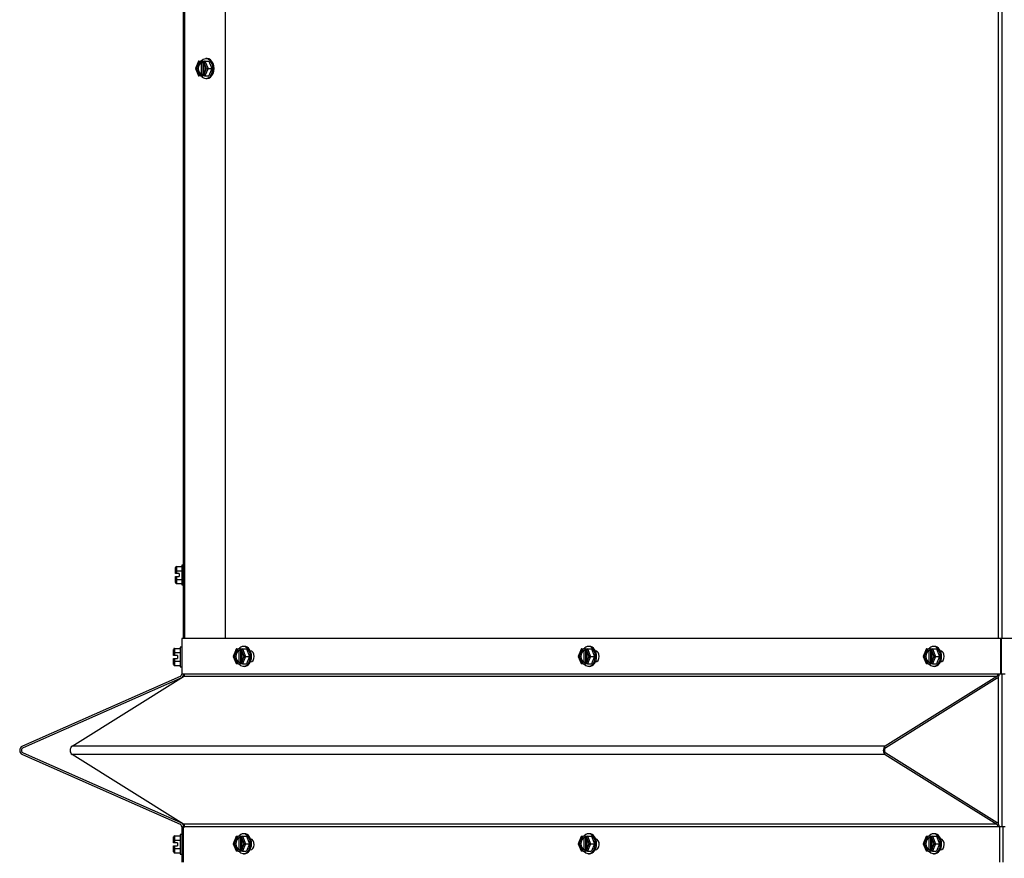
# Model space of a CAD drawing. Units: inches. Extents: x 173 to 366, y -72 to 87.
# Drawn here: x 173 to 190, y -53 to -39 of the extents above; entities that cross this region are included whole.
import ezdxf

# ---------------------------------------------------------------- set-up
doc = ezdxf.new("R2010")
doc.units = ezdxf.units.IN
doc.header["$MEASUREMENT"] = 0
for name, color, linetype in [('30161', 7, 'Continuous'), ('Default', 7, 'Continuous'), ('PL63907', 7, 'Continuous'), ('PL63908', 7, 'Continuous'), ('PL63951', 7, 'Continuous')]:
    doc.layers.add(name, color=color, linetype=linetype)

# ---------------------------------------------------------------- blocks, each defined once
blk = doc.blocks.new('SE12')
at = {"layer": '30161', "color": 7, "linetype": 'Continuous'}
for p, q in [((176.088, -39.887), (176.038, -40.009)), ((176.089, -39.899), (176.044, -40.009)), ((176.117, -39.899), (176.089, -39.899)), ((176.093, -39.884), (176.128, -39.884)), ((176.117, -39.899), (176.117, -39.909)), ((176.117, -39.909), (176.139, -39.909)), ((176.161, -39.884), (176.128, -39.884)), ((176.139, -40.108), (176.139, -39.909)), ((176.15, -39.909), (176.15, -39.899)), ((176.178, -39.899), (176.15, -39.899)), ((176.161, -39.884), (176.195, -39.884)), ((176.161, -39.914), (176.161, -40.103)), ((176.172, -39.922), (176.172, -40.095)), ((176.223, -40.009), (176.178, -39.899)), ((176.195, -39.884), (176.261, -39.884)), ((176.195, -39.884), (176.246, -40.009)), ((176.229, -39.842), (176.21, -39.842)), ((176.261, -39.884), (176.312, -40.009)), ((176.044, -40.009), (176.038, -40.009)), ((176.038, -40.009), (176.088, -40.13)), ((176.044, -40.009), (176.089, -40.118)), ((176.089, -40.118), (176.117, -40.118)), ((176.128, -40.134), (176.093, -40.134)), ((176.139, -40.108), (176.117, -40.108)), ((176.117, -40.108), (176.117, -40.118)), ((176.128, -40.134), (176.161, -40.134)), ((176.15, -40.118), (176.15, -40.108)), ((176.15, -40.118), (176.178, -40.118)), ((176.195, -40.134), (176.161, -40.134)), ((176.178, -40.118), (176.223, -40.009)), ((176.246, -40.009), (176.195, -40.134)), ((176.195, -40.134), (176.261, -40.134)), ((176.223, -40.009), (176.246, -40.009)), ((176.246, -40.009), (176.312, -40.009)), ((176.312, -40.009), (176.261, -40.134)), ((176.21, -40.175), (176.229, -40.175)), ((175.699, -48.445), (175.699, -48.382)), ((175.715, -48.364), (175.808, -48.364)), ((175.715, -48.364), (175.715, -48.436)), ((175.808, -48.342), (175.808, -48.675)), ((175.835, -48.342), (175.808, -48.342)), ((175.699, -48.485), (175.699, -48.445)), ((175.715, -48.485), (175.699, -48.485)), ((175.699, -48.572), (175.699, -48.532)), ((175.699, -48.532), (175.715, -48.532)), ((175.699, -48.635), (175.699, -48.572)), ((175.715, -48.436), (175.808, -48.436)), ((175.715, -48.436), (175.715, -48.485)), ((175.761, -48.485), (175.715, -48.485)), ((175.715, -48.532), (175.761, -48.532)), ((175.715, -48.532), (175.715, -48.581)), ((175.715, -48.581), (175.808, -48.581)), ((175.715, -48.581), (175.715, -48.653)), ((175.761, -48.485), (175.761, -48.532)), ((175.715, -48.653), (175.808, -48.653)), ((175.808, -48.675), (175.835, -48.675)), ((175.685, -49.739), (175.778, -49.739)), ((175.685, -49.739), (175.685, -49.811)), ((175.778, -49.717), (175.778, -50.05)), ((175.805, -49.717), (175.778, -49.717)), ((176.858, -49.707), (176.839, -49.707)), ((182.65, -49.707), (182.631, -49.707)), ((188.441, -49.707), (188.422, -49.707)), ((175.669, -49.82), (175.669, -49.757)), ((175.669, -49.86), (175.669, -49.82)), ((175.685, -49.86), (175.669, -49.86)), ((175.669, -49.947), (175.669, -49.907)), ((175.669, -49.907), (175.685, -49.907)), ((175.685, -49.811), (175.778, -49.811)), ((175.685, -49.811), (175.685, -49.86)), ((175.731, -49.86), (175.685, -49.86)), ((175.685, -49.907), (175.731, -49.907)), ((175.685, -49.907), (175.685, -49.956)), ((175.731, -49.86), (175.731, -49.907)), ((176.716, -49.752), (176.667, -49.874)), ((176.673, -49.874), (176.667, -49.874)), ((176.667, -49.874), (176.716, -49.995)), ((176.717, -49.764), (176.673, -49.874)), ((176.673, -49.874), (176.717, -49.983)), ((176.745, -49.764), (176.717, -49.764)), ((176.722, -49.749), (176.756, -49.749)), ((176.745, -49.764), (176.745, -49.774)), ((176.745, -49.774), (176.768, -49.774)), ((176.79, -49.749), (176.756, -49.749)), ((176.768, -49.973), (176.768, -49.774)), ((176.779, -49.774), (176.779, -49.764)), ((176.807, -49.764), (176.779, -49.764)), ((176.79, -49.749), (176.824, -49.749)), ((176.79, -49.779), (176.79, -49.968)), ((176.801, -49.787), (176.801, -49.96)), ((176.851, -49.874), (176.807, -49.764)), ((176.807, -49.983), (176.851, -49.874)), ((176.824, -49.749), (176.89, -49.749)), ((176.824, -49.749), (176.875, -49.874)), ((176.875, -49.874), (176.824, -49.999)), ((176.851, -49.874), (176.875, -49.874)), ((176.875, -49.874), (176.941, -49.874)), ((176.89, -49.749), (176.941, -49.874)), ((176.941, -49.874), (176.89, -49.999)), ((182.508, -49.752), (182.458, -49.874)), ((182.464, -49.874), (182.458, -49.874)), ((182.458, -49.874), (182.508, -49.995)), ((182.509, -49.764), (182.464, -49.874)), ((182.464, -49.874), (182.509, -49.983)), ((182.537, -49.764), (182.509, -49.764)), ((182.514, -49.749), (182.548, -49.749)), ((182.537, -49.764), (182.537, -49.774)), ((182.537, -49.774), (182.559, -49.774)), ((182.581, -49.749), (182.548, -49.749)), ((182.559, -49.973), (182.559, -49.774)), ((182.57, -49.774), (182.57, -49.764)), ((182.598, -49.764), (182.57, -49.764)), ((182.581, -49.749), (182.616, -49.749)), ((182.581, -49.779), (182.581, -49.968)), ((182.592, -49.787), (182.592, -49.96)), ((182.643, -49.874), (182.598, -49.764)), ((182.598, -49.983), (182.643, -49.874)), ((182.616, -49.749), (182.682, -49.749)), ((182.616, -49.749), (182.667, -49.874)), ((182.667, -49.874), (182.616, -49.999)), ((182.643, -49.874), (182.667, -49.874)), ((182.667, -49.874), (182.733, -49.874)), ((182.682, -49.749), (182.733, -49.874)), ((182.733, -49.874), (182.682, -49.999)), ((188.299, -49.752), (188.25, -49.874)), ((188.256, -49.874), (188.25, -49.874)), ((188.25, -49.874), (188.299, -49.995)), ((188.3, -49.764), (188.256, -49.874)), ((188.256, -49.874), (188.3, -49.983)), ((188.329, -49.764), (188.3, -49.764)), ((188.305, -49.749), (188.34, -49.749)), ((188.329, -49.764), (188.329, -49.774)), ((188.329, -49.774), (188.351, -49.774)), ((188.373, -49.749), (188.34, -49.749)), ((188.351, -49.973), (188.351, -49.774)), ((188.362, -49.774), (188.362, -49.764)), ((188.39, -49.764), (188.362, -49.764)), ((188.373, -49.749), (188.407, -49.749)), ((188.373, -49.779), (188.373, -49.968)), ((188.384, -49.787), (188.384, -49.96)), ((188.434, -49.874), (188.39, -49.764)), ((188.39, -49.983), (188.434, -49.874)), ((188.407, -49.749), (188.473, -49.749)), ((188.407, -49.749), (188.458, -49.874)), ((188.458, -49.874), (188.407, -49.999)), ((188.434, -49.874), (188.458, -49.874)), ((188.458, -49.874), (188.524, -49.874)), ((188.473, -49.749), (188.524, -49.874)), ((188.524, -49.874), (188.473, -49.999)), ((175.669, -50.01), (175.669, -49.947)), ((175.685, -49.956), (175.778, -49.956)), ((175.685, -49.956), (175.685, -50.028)), ((175.685, -50.028), (175.778, -50.028)), ((175.778, -50.05), (175.805, -50.05)), ((176.717, -49.983), (176.745, -49.983)), ((176.756, -49.999), (176.722, -49.999)), ((176.768, -49.973), (176.745, -49.973)), ((176.745, -49.973), (176.745, -49.983)), ((176.756, -49.999), (176.79, -49.999)), ((176.779, -49.983), (176.779, -49.973)), ((176.779, -49.983), (176.807, -49.983)), ((176.824, -49.999), (176.79, -49.999)), ((176.824, -49.999), (176.89, -49.999)), ((176.839, -50.04), (176.858, -50.04)), ((182.509, -49.983), (182.537, -49.983)), ((182.548, -49.999), (182.514, -49.999)), ((182.559, -49.973), (182.537, -49.973)), ((182.537, -49.973), (182.537, -49.983)), ((182.548, -49.999), (182.581, -49.999)), ((182.57, -49.983), (182.57, -49.973)), ((182.57, -49.983), (182.598, -49.983)), ((182.616, -49.999), (182.581, -49.999)), ((182.616, -49.999), (182.682, -49.999)), ((182.631, -50.04), (182.65, -50.04)), ((188.3, -49.983), (188.329, -49.983)), ((188.34, -49.999), (188.305, -49.999)), ((188.351, -49.973), (188.329, -49.973)), ((188.329, -49.973), (188.329, -49.983)), ((188.34, -49.999), (188.373, -49.999)), ((188.362, -49.983), (188.362, -49.973)), ((188.362, -49.983), (188.39, -49.983)), ((188.407, -49.999), (188.373, -49.999)), ((188.407, -49.999), (188.473, -49.999)), ((188.422, -50.04), (188.441, -50.04)), ((175.685, -52.884), (175.778, -52.884)), ((175.685, -52.884), (175.685, -52.956)), ((175.778, -52.862), (175.778, -53.195)), ((175.805, -52.862), (175.778, -52.862)), ((176.858, -52.852), (176.839, -52.852)), ((182.65, -52.852), (182.631, -52.852)), ((188.441, -52.852), (188.422, -52.852)), ((175.669, -52.965), (175.669, -52.902)), ((175.669, -53.005), (175.669, -52.965)), ((175.685, -53.005), (175.669, -53.005)), ((175.669, -53.091), (175.669, -53.051)), ((175.669, -53.051), (175.685, -53.051)), ((175.685, -52.956), (175.778, -52.956)), ((175.685, -52.956), (175.685, -53.005)), ((175.731, -53.005), (175.685, -53.005)), ((175.685, -53.051), (175.731, -53.051)), ((175.685, -53.051), (175.685, -53.1)), ((175.731, -53.005), (175.731, -53.051)), ((176.716, -52.897), (176.667, -53.018)), ((176.673, -53.018), (176.667, -53.018)), ((176.667, -53.018), (176.716, -53.139)), ((176.717, -52.909), (176.673, -53.018)), ((176.673, -53.018), (176.717, -53.127)), ((176.745, -52.909), (176.717, -52.909)), ((176.722, -52.893), (176.756, -52.893)), ((176.745, -52.909), (176.745, -52.919)), ((176.745, -52.919), (176.768, -52.919)), ((176.79, -52.893), (176.756, -52.893)), ((176.768, -53.117), (176.768, -52.919)), ((176.779, -52.919), (176.779, -52.909)), ((176.807, -52.909), (176.779, -52.909)), ((176.79, -52.893), (176.824, -52.893)), ((176.79, -52.924), (176.79, -53.112)), ((176.801, -52.932), (176.801, -53.104)), ((176.851, -53.018), (176.807, -52.909)), ((176.807, -53.127), (176.851, -53.018)), ((176.824, -52.893), (176.89, -52.893)), ((176.824, -52.893), (176.875, -53.018)), ((176.875, -53.018), (176.824, -53.143)), ((176.851, -53.018), (176.875, -53.018)), ((176.875, -53.018), (176.941, -53.018)), ((176.89, -52.893), (176.941, -53.018)), ((176.941, -53.018), (176.89, -53.143)), ((182.508, -52.897), (182.458, -53.018)), ((182.464, -53.018), (182.458, -53.018)), ((182.458, -53.018), (182.508, -53.139)), ((182.509, -52.909), (182.464, -53.018)), ((182.464, -53.018), (182.509, -53.127)), ((182.537, -52.909), (182.509, -52.909)), ((182.514, -52.893), (182.548, -52.893)), ((182.537, -52.909), (182.537, -52.919)), ((182.537, -52.919), (182.559, -52.919)), ((182.581, -52.893), (182.548, -52.893)), ((182.559, -53.117), (182.559, -52.919)), ((182.57, -52.919), (182.57, -52.909)), ((182.598, -52.909), (182.57, -52.909)), ((182.581, -52.893), (182.616, -52.893)), ((182.581, -52.924), (182.581, -53.112)), ((182.592, -52.932), (182.592, -53.104)), ((182.643, -53.018), (182.598, -52.909)), ((182.598, -53.127), (182.643, -53.018)), ((182.616, -52.893), (182.682, -52.893)), ((182.616, -52.893), (182.667, -53.018)), ((182.667, -53.018), (182.616, -53.143)), ((182.643, -53.018), (182.667, -53.018)), ((182.667, -53.018), (182.733, -53.018)), ((182.682, -52.893), (182.733, -53.018)), ((182.733, -53.018), (182.682, -53.143)), ((188.299, -52.897), (188.25, -53.018)), ((188.256, -53.018), (188.25, -53.018)), ((188.25, -53.018), (188.299, -53.139)), ((188.3, -52.909), (188.256, -53.018)), ((188.256, -53.018), (188.3, -53.127)), ((188.329, -52.909), (188.3, -52.909)), ((188.305, -52.893), (188.34, -52.893)), ((188.329, -52.909), (188.329, -52.919)), ((188.329, -52.919), (188.351, -52.919)), ((188.373, -52.893), (188.34, -52.893)), ((188.351, -53.117), (188.351, -52.919)), ((188.362, -52.919), (188.362, -52.909)), ((188.39, -52.909), (188.362, -52.909)), ((188.373, -52.893), (188.407, -52.893)), ((188.373, -52.924), (188.373, -53.112)), ((188.384, -52.932), (188.384, -53.104)), ((188.434, -53.018), (188.39, -52.909)), ((188.39, -53.127), (188.434, -53.018)), ((188.407, -52.893), (188.473, -52.893)), ((188.407, -52.893), (188.458, -53.018)), ((188.458, -53.018), (188.407, -53.143)), ((188.434, -53.018), (188.458, -53.018)), ((188.458, -53.018), (188.524, -53.018)), ((188.473, -52.893), (188.524, -53.018)), ((188.524, -53.018), (188.473, -53.143)), ((175.669, -53.154), (175.669, -53.091)), ((175.685, -53.1), (175.778, -53.1)), ((175.685, -53.1), (175.685, -53.172)), ((175.685, -53.172), (175.778, -53.172)), ((175.778, -53.195), (175.805, -53.195)), ((176.717, -53.127), (176.745, -53.127)), ((176.756, -53.143), (176.722, -53.143)), ((176.768, -53.117), (176.745, -53.117)), ((176.745, -53.117), (176.745, -53.127)), ((176.756, -53.143), (176.79, -53.143)), ((176.779, -53.127), (176.779, -53.117)), ((176.779, -53.127), (176.807, -53.127)), ((176.824, -53.143), (176.79, -53.143)), ((176.824, -53.143), (176.89, -53.143)), ((176.839, -53.185), (176.858, -53.185)), ((182.509, -53.127), (182.537, -53.127)), ((182.548, -53.143), (182.514, -53.143)), ((182.559, -53.117), (182.537, -53.117)), ((182.537, -53.117), (182.537, -53.127)), ((182.548, -53.143), (182.581, -53.143)), ((182.57, -53.127), (182.57, -53.117)), ((182.57, -53.127), (182.598, -53.127)), ((182.616, -53.143), (182.581, -53.143)), ((182.616, -53.143), (182.682, -53.143)), ((182.631, -53.185), (182.65, -53.185)), ((188.3, -53.127), (188.329, -53.127)), ((188.34, -53.143), (188.305, -53.143)), ((188.351, -53.117), (188.329, -53.117)), ((188.329, -53.117), (188.329, -53.127)), ((188.34, -53.143), (188.373, -53.143)), ((188.362, -53.127), (188.362, -53.117)), ((188.362, -53.127), (188.39, -53.127)), ((188.407, -53.143), (188.373, -53.143)), ((188.407, -53.143), (188.473, -53.143)), ((188.422, -53.185), (188.441, -53.185))]:
    blk.add_line(p, q, dxfattribs=at)
for centre, major_axis, ratio, start_param, end_param in [((176.21, -40.009), (0, -0.166), 0.707107, 0, 3.863191), ((176.133, -40.009), (0, -0.102), 0.707107, 3.373444, 6.051334), ((176.155, -40.009), (0, -0.102), 0.707107, 3.373444, 6.051334), ((176.1, -39.899), (0.0098, -0.0146), 0.554902, 2.78473, 4.355527), ((176.128, -39.899), (0, 0.0156), 0.707107, 0, 1.570796), ((176.161, -39.899), (0, -0.0156), 0.707107, 3.141593, 4.712389), ((176.133, -40.009), (0, 0.102), 0.707107, 3.373444, 6.051334), ((176.189, -39.899), (-0.0098, -0.0146), 0.554902, 3.498455, 5.069251), ((176.229, -40.009), (0, -0.166), 0.707107, 0, 3.141593), ((176.1, -40.118), (0.0098, 0.0146), 0.554902, 1.927659, 3.498455), ((176.128, -40.118), (0, 0.0156), 0.707107, 1.570796, 3.141593), ((176.21, -40.009), (0, -0.166), 0.707107, 5.561587, 6.283185), ((176.161, -40.118), (0, -0.0156), 0.707107, 4.712389, 6.283185), ((176.189, -40.118), (-0.0098, 0.0146), 0.554902, 1.213934, 2.78473), ((175.715, -48.382), (0, -0.018), 0.866025, 3.141593, 4.712389), ((175.715, -48.445), (-0.0156, 0), 0.57735, 4.712389, 6.283185), ((175.715, -48.572), (-0.0156, 0), 0.57735, 0, 1.570796), ((175.715, -48.635), (0, 0.018), 0.866025, 1.570796, 3.141593), ((175.685, -49.757), (0, -0.018), 0.866025, 3.141593, 4.712389), ((176.839, -49.874), (0, 0.167), 0.707107, 0, 0.721598), ((176.839, -49.874), (0, 0.167), 0.707107, 2.419994, 6.283185), ((176.858, -49.874), (0, 0.167), 0.707107, 3.141593, 6.283185), ((182.631, -49.874), (0, 0.167), 0.707107, 0, 0.721598), ((182.631, -49.874), (0, 0.167), 0.707107, 2.419994, 6.283185), ((182.65, -49.874), (0, 0.167), 0.707107, 3.141593, 6.283185), ((188.422, -49.874), (0, 0.167), 0.707107, 0, 0.721598), ((188.422, -49.874), (0, 0.167), 0.707107, 2.419994, 6.283185), ((188.441, -49.874), (0, 0.167), 0.707107, 3.141593, 6.283185), ((175.685, -49.82), (-0.0156, 0), 0.57735, 4.712389, 6.283185), ((176.762, -49.874), (0, -0.102), 0.707107, 3.373444, 6.051334), ((176.784, -49.874), (0, -0.102), 0.707107, 3.373444, 6.051334), ((176.728, -49.764), (0.0098, -0.0146), 0.554902, 2.78473, 4.355527), ((176.756, -49.764), (0, 0.0156), 0.707107, 0, 1.570796), ((176.79, -49.764), (0, -0.0156), 0.707107, 3.141593, 4.712389), ((176.762, -49.874), (0, 0.102), 0.707107, 3.373444, 6.051334), ((176.818, -49.764), (-0.0098, -0.0146), 0.554902, 3.498455, 5.069251), ((182.554, -49.874), (0, -0.102), 0.707107, 3.373444, 6.051334), ((182.576, -49.874), (0, -0.102), 0.707107, 3.373444, 6.051334), ((182.52, -49.764), (0.0098, -0.0146), 0.554902, 2.78473, 4.355527), ((182.548, -49.764), (0, 0.0156), 0.707107, 0, 1.570796), ((182.581, -49.764), (0, -0.0156), 0.707107, 3.141593, 4.712389), ((182.554, -49.874), (0, 0.102), 0.707107, 3.373444, 6.051334), ((182.609, -49.764), (-0.0098, -0.0146), 0.554902, 3.498455, 5.069251), ((188.345, -49.874), (0, -0.102), 0.707107, 3.373444, 6.051334), ((188.367, -49.874), (0, -0.102), 0.707107, 3.373444, 6.051334), ((188.312, -49.764), (0.0098, -0.0146), 0.554902, 2.78473, 4.355527), ((188.34, -49.764), (0, 0.0156), 0.707107, 0, 1.570796), ((188.373, -49.764), (0, -0.0156), 0.707107, 3.141593, 4.712389), ((188.345, -49.874), (0, 0.102), 0.707107, 3.373444, 6.051334), ((188.401, -49.764), (-0.0098, -0.0146), 0.554902, 3.498455, 5.069251), ((175.685, -49.947), (-0.0156, 0), 0.57735, 0, 1.570796), ((175.685, -50.01), (0, 0.018), 0.866025, 1.570796, 3.141593), ((176.728, -49.983), (0.0098, 0.0146), 0.554902, 1.927659, 3.498455), ((176.756, -49.983), (0, 0.0156), 0.707107, 1.570796, 3.141593), ((176.79, -49.983), (0, -0.0156), 0.707107, 4.712389, 6.283185), ((176.818, -49.983), (-0.0098, 0.0146), 0.554902, 1.213934, 2.78473), ((182.52, -49.983), (0.0098, 0.0146), 0.554902, 1.927659, 3.498455), ((182.548, -49.983), (0, 0.0156), 0.707107, 1.570796, 3.141593), ((182.581, -49.983), (0, -0.0156), 0.707107, 4.712389, 6.283185), ((182.609, -49.983), (-0.0098, 0.0146), 0.554902, 1.213934, 2.78473), ((188.312, -49.983), (0.0098, 0.0146), 0.554902, 1.927659, 3.498455), ((188.34, -49.983), (0, 0.0156), 0.707107, 1.570796, 3.141593), ((188.373, -49.983), (0, -0.0156), 0.707107, 4.712389, 6.283185), ((188.401, -49.983), (-0.0098, 0.0146), 0.554902, 1.213934, 2.78473), ((175.685, -52.902), (0, -0.018), 0.866025, 3.141593, 4.712389), ((176.839, -53.018), (0, 0.167), 0.707107, 0, 0.721598), ((176.839, -53.018), (0, 0.167), 0.707107, 2.419994, 6.283185), ((176.858, -53.018), (0, 0.167), 0.707107, 3.141593, 6.283185), ((182.631, -53.018), (0, 0.167), 0.707107, 0, 0.721598), ((182.631, -53.018), (0, 0.167), 0.707107, 2.419994, 6.283185), ((182.65, -53.018), (0, 0.167), 0.707107, 3.141593, 6.283185), ((188.422, -53.018), (0, 0.167), 0.707107, 0, 0.721598), ((188.422, -53.018), (0, 0.167), 0.707107, 2.419994, 6.283185), ((188.441, -53.018), (0, 0.167), 0.707107, 3.141593, 6.283185), ((175.685, -52.965), (-0.0156, 0), 0.57735, 4.712389, 6.283185), ((176.762, -53.018), (0, -0.102), 0.707107, 3.373444, 6.051334), ((176.784, -53.018), (0, -0.102), 0.707107, 3.373444, 6.051334), ((176.728, -52.909), (0.0098, -0.0146), 0.554902, 2.78473, 4.355527), ((176.756, -52.909), (0, 0.0156), 0.707107, 0, 1.570796), ((176.79, -52.909), (0, -0.0156), 0.707107, 3.141593, 4.712389), ((176.762, -53.018), (0, 0.102), 0.707107, 3.373444, 6.051334), ((176.818, -52.909), (-0.0098, -0.0146), 0.554902, 3.498455, 5.069251), ((182.554, -53.018), (0, -0.102), 0.707107, 3.373444, 6.051334), ((182.576, -53.018), (0, -0.102), 0.707107, 3.373444, 6.051334), ((182.52, -52.909), (0.0098, -0.0146), 0.554902, 2.78473, 4.355527), ((182.548, -52.909), (0, 0.0156), 0.707107, 0, 1.570796), ((182.581, -52.909), (0, -0.0156), 0.707107, 3.141593, 4.712389), ((182.554, -53.018), (0, 0.102), 0.707107, 3.373444, 6.051334), ((182.609, -52.909), (-0.0098, -0.0146), 0.554902, 3.498455, 5.069251), ((188.345, -53.018), (0, -0.102), 0.707107, 3.373444, 6.051334), ((188.367, -53.018), (0, -0.102), 0.707107, 3.373444, 6.051334), ((188.312, -52.909), (0.0098, -0.0146), 0.554902, 2.78473, 4.355527), ((188.34, -52.909), (0, 0.0156), 0.707107, 0, 1.570796), ((188.373, -52.909), (0, -0.0156), 0.707107, 3.141593, 4.712389), ((188.345, -53.018), (0, 0.102), 0.707107, 3.373444, 6.051334), ((188.401, -52.909), (-0.0098, -0.0146), 0.554902, 3.498455, 5.069251), ((175.685, -53.091), (-0.0156, 0), 0.57735, 0, 1.570796), ((175.685, -53.154), (0, 0.018), 0.866025, 1.570796, 3.141593), ((176.728, -53.127), (0.0098, 0.0146), 0.554902, 1.927659, 3.498455), ((176.756, -53.127), (0, 0.0156), 0.707107, 1.570796, 3.141593), ((176.79, -53.127), (0, -0.0156), 0.707107, 4.712389, 6.283185), ((176.818, -53.127), (-0.0098, 0.0146), 0.554902, 1.213934, 2.78473), ((182.52, -53.127), (0.0098, 0.0146), 0.554902, 1.927659, 3.498455), ((182.548, -53.127), (0, 0.0156), 0.707107, 1.570796, 3.141593), ((182.581, -53.127), (0, -0.0156), 0.707107, 4.712389, 6.283185), ((182.609, -53.127), (-0.0098, 0.0146), 0.554902, 1.213934, 2.78473), ((188.312, -53.127), (0.0098, 0.0146), 0.554902, 1.927659, 3.498455), ((188.34, -53.127), (0, 0.0156), 0.707107, 1.570796, 3.141593), ((188.373, -53.127), (0, -0.0156), 0.707107, 4.712389, 6.283185), ((188.401, -53.127), (-0.0098, 0.0146), 0.554902, 1.213934, 2.78473)]:
    blk.add_ellipse(centre, major_axis=major_axis, ratio=ratio, start_param=start_param, end_param=end_param, dxfattribs=at)
at = {"layer": 'PL63907', "color": 7, "linetype": 'Continuous'}
for p, q in [((175.835, -49.576), (175.835, -25.288)), ((175.859, -49.576), (175.859, -25.288)), ((176.542, -49.576), (176.542, -25.288)), ((175.835, -50.214), (175.835, -50.171)), ((175.835, -52.732), (175.835, -52.689))]:
    blk.add_line(p, q, dxfattribs=at)
at = {"layer": 'PL63908', "color": 7, "linetype": 'Continuous'}
for p, q in [((189.516, -49.576), (189.516, -25.288)), ((189.574, -49.576), (189.574, -25.288)), ((189.516, -52.688), (189.516, -50.215)), ((189.574, -52.732), (189.574, -50.171))]:
    blk.add_line(p, q, dxfattribs=at)
at = {"layer": 'PL63951', "color": 7, "linetype": 'Continuous'}
for p, q in [((175.811, -49.576), (175.805, -49.576)), ((175.805, -49.576), (175.805, -50.171)), ((189.548, -49.576), (175.811, -49.576)), ((175.811, -50.171), (175.811, -49.576)), ((189.564, -49.576), (189.548, -49.576)), ((189.548, -49.576), (189.548, -50.171)), ((189.564, -50.171), (189.564, -49.576)), ((203.787, -49.576), (189.564, -49.576)), ((175.777, -50.214), (173.131, -51.381)), ((175.789, -50.241), (173.143, -51.408)), ((173.964, -51.381), (175.836, -50.214)), ((175.811, -50.171), (175.805, -50.171)), ((175.855, -50.171), (175.811, -50.171)), ((189.484, -50.214), (175.836, -50.214)), ((189.504, -50.171), (175.855, -50.171)), ((189.484, -50.214), (187.613, -51.381)), ((189.493, -50.241), (187.622, -51.408)), ((189.548, -50.171), (189.504, -50.171)), ((189.564, -50.171), (189.548, -50.171)), ((189.626, -50.171), (189.564, -50.171)), ((187.613, -51.381), (173.964, -51.381)), ((173.131, -51.522), (175.777, -52.689)), ((173.143, -51.494), (175.789, -52.662)), ((187.613, -51.522), (173.964, -51.522)), ((175.836, -52.689), (173.964, -51.522)), ((187.613, -51.522), (189.484, -52.689)), ((187.622, -51.494), (189.493, -52.662)), ((189.484, -52.689), (175.836, -52.689)), ((175.805, -52.732), (175.827, -52.732)), ((175.805, -52.732), (175.805, -53.326)), ((175.827, -52.732), (175.855, -52.732)), ((175.827, -52.732), (175.827, -53.326)), ((189.504, -52.732), (175.855, -52.732)), ((189.532, -52.732), (189.504, -52.732)), ((189.532, -52.732), (189.532, -53.326)), ((189.586, -52.732), (189.532, -52.732)), ((189.626, -52.732), (189.586, -52.732)), ((189.586, -52.732), (189.586, -53.326)), ((176.954, -53.123), (176.95, -53.123)), ((182.746, -53.123), (182.741, -53.123)), ((188.538, -53.123), (188.533, -53.123))]:
    blk.add_line(p, q, dxfattribs=at)
for centre, radius, start, end in [((175.758, -50.171), 0.047, 293.801, 0), ((175.758, -50.171), 0.077, 293.801, 0), ((173.162, -51.451), 0.077, 113.801, 246.199), ((173.162, -51.451), 0.047, 113.801, 246.199), ((175.758, -52.732), 0.047, 0, 66.199), ((175.758, -52.732), 0.077, 0, 66.199)]:
    blk.add_arc(centre, radius, start, end, dxfattribs=at)
for centre, major_axis, start_param, end_param in [((176.954, -49.874), (0, 0.0938), 3.141593, 6.283185), ((182.746, -49.874), (0, 0.0938), 3.141593, 6.283185), ((188.538, -49.874), (0, 0.0938), 3.141593, 6.283185), ((175.822, -50.171), (0, -0.047), 0.415405, 1.570796), ((189.471, -50.171), (0, -0.047), 0.415405, 1.570796), ((189.471, -50.171), (0, -0.077), 0.415405, 1.570796), ((173.986, -51.451), (0, -0.077), 3.556998, 5.86778), ((187.635, -51.451), (0, 0.077), 0.415405, 2.726187), ((187.635, -51.451), (0, 0.047), 0.415405, 2.726187), ((175.822, -52.732), (0, -0.047), 1.570796, 2.726187), ((189.471, -52.732), (0, 0.047), 4.712389, 5.86778), ((189.471, -52.732), (0, 0.077), 4.712389, 5.86778), ((176.954, -53.029), (0, 0.0938), 3.141593, 6.171922), ((182.746, -53.029), (0, 0.0938), 3.141593, 6.171922), ((188.538, -53.029), (0, 0.0938), 3.141593, 6.197778)]:
    blk.add_ellipse(centre, major_axis=major_axis, ratio=0.707107, start_param=start_param, end_param=end_param, dxfattribs=at)

msp = doc.modelspace()

# ---------------------------------------------------------------- block references
at = {"layer": 'Default'}
msp.add_blockref('SE12', (0, 0), dxfattribs=at)

doc.saveas('drawing.dxf')
